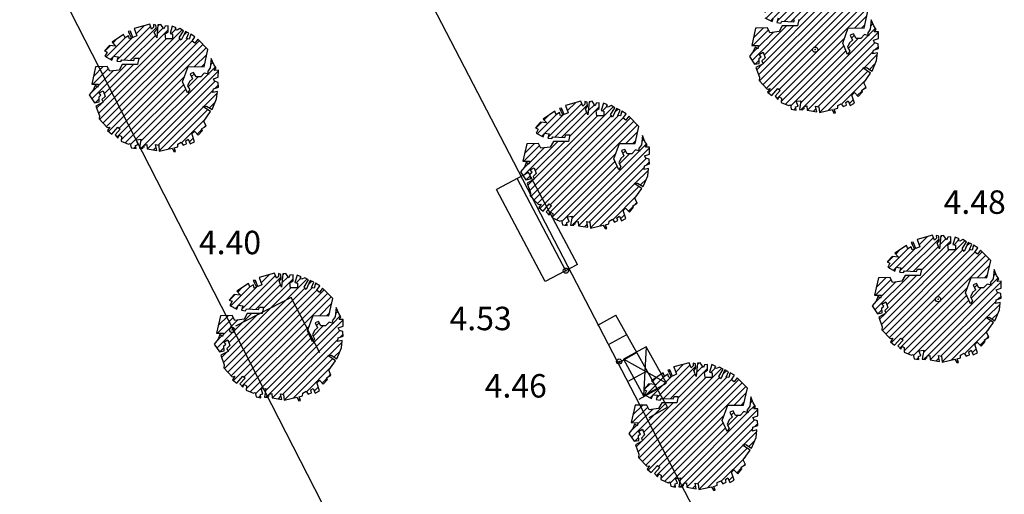
# Model space of a CAD drawing. Units: millimetres. Extents: x 552518 to 553059, y 4793760 to 4794260.
# Drawn here: x 552531 to 552550, y 4794099 to 4794108 of the extents above; entities that cross this region are included whole.
import ezdxf

# ---------------------------------------------------------------- set-up
doc = ezdxf.new("R2010")
doc.units = ezdxf.units.MM
for name, color, linetype in [('Contorno$0$0U_ARBOLES EXIST', 251, 'Continuous'), ('Contorno$0$0U_ORDENACION', 252, 'Continuous'), ('Contorno$0$0U_PTOS_COTAS', 2, 'Continuous'), ('Contorno$0$0U_PTOS_PUNTO', 2, 'Continuous')]:
    doc.layers.add(name, color=color, linetype=linetype)
doc.styles.add('Contorno$0$Standard', font='txt')

# ---------------------------------------------------------------- blocks, each defined once
blk = doc.blocks.new('Contorno')
at = {"layer": 'Contorno$0$0U_ARBOLES EXIST'}
h = blk.add_hatch(dxfattribs=at)
h.set_pattern_fill('ANSI31', color=256, scale=0.03, style=0)
h.set_pattern_definition([(45, (35.42262, -20.09891), (-0.067351920908, 0.067351920908), [])])
h.paths.add_polyline_path([(552546.167, 4794106.669), (552546.185, 4794106.585), (552546.277, 4794106.569), (552546.267, 4794106.631), (552546.315, 4794106.646), (552546.279, 4794106.738), (552546.371, 4794106.748), (552546.343, 4794106.577), (552546.404, 4794106.574), (552546.407, 4794106.613), (552546.43, 4794106.595), (552546.435, 4794106.639), (552546.486, 4794106.649), (552546.491, 4794106.567), (552546.675, 4794106.536), (552546.652, 4794106.646), (552546.713, 4794106.633), (552546.724, 4794106.521), (552546.969, 4794106.577), (552547.002, 4794106.511), (552547.035, 4794106.513), (552547.01, 4794106.584), (552547.076, 4794106.605), (552547.078, 4794106.656), (552547.143, 4794106.692), (552547.183, 4794106.635), (552547.247, 4794106.664), (552547.232, 4794106.717), (552547.278, 4794106.748), (552547.316, 4794106.659), (552547.4, 4794106.702), (552547.349, 4794106.858), (552547.398, 4794106.904), (552547.469, 4794106.827), (552547.551, 4794106.919), (552547.536, 4794106.95), (552547.62, 4794107.001), (552547.577, 4794107.095), (552547.707, 4794107.279), (552547.559, 4794107.379), (552547.628, 4794107.387), (552547.735, 4794107.317), (552547.822, 4794107.524), (552547.837, 4794107.667), (552547.75, 4794107.647), (552547.761, 4794107.718), (552547.858, 4794107.751), (552547.85, 4794107.841), (552547.783, 4794107.861), (552547.761, 4794107.91), (552547.855, 4794107.94), (552547.858, 4794108.073), (552547.776, 4794108.071), (552547.812, 4794108.119), (552547.768, 4794108.185), (552547.72, 4794108.301), (552547.7, 4794108.122), (552547.646, 4794108.042), (552547.671, 4794107.996), (552547.587, 4794108.02), (552547.518, 4794107.945), (552547.429, 4794107.945), (552547.38, 4794108.032), (552547.317, 4794108.007), (552547.362, 4794107.91), (552547.303, 4794107.859), (552547.265, 4794107.775), (552547.306, 4794107.7), (552547.265, 4794107.639), (552547.171, 4794107.851), (552547.278, 4794108.145), (552547.582, 4794108.142), (552547.654, 4794108.471), (552547.46, 4794108.67), (552547.404, 4794108.592), (552547.352, 4794108.633), (552547.406, 4794108.716), (552547.327, 4794108.765), (552547.296, 4794108.673), (552547.247, 4794108.684), (552547.291, 4794108.786), (552547.225, 4794108.819), (552547.143, 4794108.648), (552547.107, 4794108.694), (552547.189, 4794108.832), (552547.118, 4794108.873), (552547.064, 4794108.845), (552547.028, 4794108.857), (552547.048, 4794108.888), (552546.97, 4794108.921), (552546.929, 4794108.778), (552546.977, 4794108.765), (552546.977, 4794108.676), (552546.847, 4794108.676), (552546.834, 4794108.776), (552546.893, 4794108.814), (552546.893, 4794108.927), (552546.834, 4794108.919), (552546.811, 4794108.868), (552546.752, 4794108.954), (552546.698, 4794108.947), (552546.673, 4794108.694), (552546.625, 4794108.806), (552546.668, 4794108.852), (552546.657, 4794108.937), (552546.611, 4794108.952), (552546.614, 4794108.898), (552546.576, 4794108.862), (552546.54, 4794108.957), (552546.244, 4794108.876), (552546.295, 4794108.735), (552546.216, 4794108.701), (552546.17, 4794108.822), (552546.129, 4794108.817), (552546.193, 4794108.689), (552546.15, 4794108.674), (552546.131, 4794108.737), (552546.068, 4794108.696), (552546.04, 4794108.763), (552545.818, 4794108.612), (552545.886, 4794108.538), (552545.767, 4794108.551), (552545.67, 4794108.444), (552545.723, 4794108.421), (552545.68, 4794108.342), (552545.815, 4794108.27), (552545.843, 4794108.344), (552545.932, 4794108.332), (552545.907, 4794108.25), (552545.983, 4794108.24), (552546.004, 4794108.273), (552546.233, 4794108.262), (552546.249, 4794108.308), (552546.328, 4794108.308), (552546.303, 4794108.186), (552546.012, 4794108.186), (552545.953, 4794108.076), (552545.774, 4794108.053), (552545.726, 4794108.145), (552545.501, 4794108.14), (552545.427, 4794107.808), (552545.559, 4794107.806), (552545.542, 4794107.747), (552545.491, 4794107.78), (552545.455, 4794107.694), (552545.381, 4794107.599), (552545.481, 4794107.451), (552545.57, 4794107.466), (552545.567, 4794107.563), (552545.605, 4794107.594), (552545.567, 4794107.637), (552545.644, 4794107.68), (552545.682, 4794107.571), (552545.621, 4794107.512), (552545.646, 4794107.459), (552545.506, 4794107.384), (552545.575, 4794107.2), (552545.567, 4794107.139), (552545.725, 4794106.973), (552545.777, 4794106.981), (552545.731, 4794106.914), (552545.812, 4794106.848), (552545.93, 4794106.983), (552545.973, 4794106.945), (552545.874, 4794106.833), (552545.93, 4794106.769), (552545.955, 4794106.825), (552545.998, 4794106.799), (552545.993, 4794106.715), (552546.134, 4794106.654)])
h = blk.add_hatch(dxfattribs=at)
h.set_pattern_fill('ANSI31', color=256, scale=0.03, style=0)
h.set_pattern_definition([(45, (22.76268, -20.83905), (-0.067351920908, 0.067351920908), [])])
h.paths.add_polyline_path([(552533.507, 4794105.929), (552533.525, 4794105.845), (552533.617, 4794105.829), (552533.607, 4794105.89), (552533.655, 4794105.906), (552533.619, 4794105.998), (552533.711, 4794106.008), (552533.683, 4794105.837), (552533.745, 4794105.834), (552533.747, 4794105.873), (552533.77, 4794105.855), (552533.775, 4794105.898), (552533.826, 4794105.909), (552533.831, 4794105.827), (552534.015, 4794105.796), (552533.992, 4794105.906), (552534.053, 4794105.893), (552534.064, 4794105.781), (552534.309, 4794105.837), (552534.342, 4794105.771), (552534.375, 4794105.773), (552534.35, 4794105.844), (552534.416, 4794105.865), (552534.418, 4794105.916), (552534.483, 4794105.951), (552534.524, 4794105.895), (552534.587, 4794105.924), (552534.572, 4794105.977), (552534.618, 4794106.008), (552534.656, 4794105.919), (552534.74, 4794105.962), (552534.689, 4794106.118), (552534.738, 4794106.164), (552534.809, 4794106.087), (552534.891, 4794106.179), (552534.876, 4794106.21), (552534.96, 4794106.261), (552534.917, 4794106.355), (552535.047, 4794106.539), (552534.899, 4794106.638), (552534.968, 4794106.646), (552535.075, 4794106.577), (552535.162, 4794106.784), (552535.177, 4794106.927), (552535.091, 4794106.907), (552535.101, 4794106.978), (552535.198, 4794107.011), (552535.19, 4794107.101), (552535.123, 4794107.121), (552535.101, 4794107.169), (552535.195, 4794107.2), (552535.198, 4794107.333), (552535.116, 4794107.331), (552535.152, 4794107.379), (552535.108, 4794107.445), (552535.06, 4794107.56), (552535.04, 4794107.382), (552534.986, 4794107.302), (552535.011, 4794107.256), (552534.927, 4794107.28), (552534.858, 4794107.205), (552534.769, 4794107.205), (552534.72, 4794107.292), (552534.657, 4794107.267), (552534.703, 4794107.17), (552534.643, 4794107.118), (552534.606, 4794107.035), (552534.646, 4794106.96), (552534.605, 4794106.899), (552534.511, 4794107.111), (552534.618, 4794107.404), (552534.922, 4794107.402), (552534.994, 4794107.731), (552534.8, 4794107.93), (552534.744, 4794107.852), (552534.693, 4794107.892), (552534.746, 4794107.976), (552534.667, 4794108.025), (552534.636, 4794107.933), (552534.587, 4794107.943), (552534.631, 4794108.046), (552534.565, 4794108.079), (552534.483, 4794107.908), (552534.447, 4794107.954), (552534.529, 4794108.092), (552534.458, 4794108.132), (552534.404, 4794108.105), (552534.368, 4794108.117), (552534.388, 4794108.148), (552534.31, 4794108.181), (552534.269, 4794108.038), (552534.317, 4794108.025), (552534.317, 4794107.936), (552534.187, 4794107.936), (552534.174, 4794108.035), (552534.233, 4794108.074), (552534.233, 4794108.186), (552534.174, 4794108.178), (552534.151, 4794108.127), (552534.092, 4794108.214), (552534.038, 4794108.207), (552534.013, 4794107.954), (552533.965, 4794108.066), (552534.008, 4794108.112), (552533.997, 4794108.197), (552533.952, 4794108.212), (552533.954, 4794108.158), (552533.916, 4794108.122), (552533.88, 4794108.217), (552533.584, 4794108.136), (552533.635, 4794107.995), (552533.556, 4794107.961), (552533.51, 4794108.082), (552533.469, 4794108.076), (552533.533, 4794107.949), (552533.49, 4794107.934), (552533.472, 4794107.997), (552533.408, 4794107.956), (552533.38, 4794108.023), (552533.158, 4794107.872), (552533.226, 4794107.798), (552533.107, 4794107.811), (552533.01, 4794107.704), (552533.063, 4794107.681), (552533.02, 4794107.602), (552533.155, 4794107.53), (552533.183, 4794107.604), (552533.272, 4794107.591), (552533.247, 4794107.51), (552533.323, 4794107.5), (552533.344, 4794107.532), (552533.574, 4794107.522), (552533.589, 4794107.568), (552533.668, 4794107.568), (552533.643, 4794107.446), (552533.352, 4794107.446), (552533.293, 4794107.336), (552533.114, 4794107.313), (552533.066, 4794107.405), (552532.841, 4794107.4), (552532.767, 4794107.068), (552532.899, 4794107.066), (552532.882, 4794107.007), (552532.831, 4794107.04), (552532.795, 4794106.953), (552532.721, 4794106.859), (552532.821, 4794106.71), (552532.91, 4794106.726), (552532.907, 4794106.823), (552532.945, 4794106.853), (552532.907, 4794106.897), (552532.984, 4794106.94), (552533.022, 4794106.831), (552532.961, 4794106.772), (552532.986, 4794106.718), (552532.846, 4794106.644), (552532.915, 4794106.46), (552532.907, 4794106.399), (552533.066, 4794106.233), (552533.117, 4794106.241), (552533.071, 4794106.174), (552533.152, 4794106.108), (552533.27, 4794106.243), (552533.313, 4794106.205), (552533.214, 4794106.093), (552533.27, 4794106.028), (552533.295, 4794106.085), (552533.338, 4794106.059), (552533.333, 4794105.975), (552533.474, 4794105.914)])
h = blk.add_hatch(dxfattribs=at)
h.set_pattern_fill('ANSI31', color=256, scale=0.03, style=0)
h.set_pattern_definition([(45, (31.0329, -22.31608), (-0.067351920908, 0.067351920908), [])])
h.paths.add_polyline_path([(552541.777, 4794104.452), (552541.795, 4794104.367), (552541.887, 4794104.352), (552541.877, 4794104.413), (552541.925, 4794104.429), (552541.889, 4794104.521), (552541.981, 4794104.531), (552541.953, 4794104.36), (552542.015, 4794104.357), (552542.017, 4794104.396), (552542.04, 4794104.378), (552542.045, 4794104.421), (552542.096, 4794104.432), (552542.102, 4794104.35), (552542.285, 4794104.319), (552542.262, 4794104.429), (552542.323, 4794104.416), (552542.334, 4794104.304), (552542.579, 4794104.36), (552542.612, 4794104.294), (552542.646, 4794104.296), (552542.62, 4794104.367), (552542.687, 4794104.388), (552542.689, 4794104.439), (552542.753, 4794104.474), (552542.794, 4794104.418), (552542.857, 4794104.447), (552542.842, 4794104.5), (552542.888, 4794104.531), (552542.927, 4794104.442), (552543.01, 4794104.485), (552542.959, 4794104.641), (552543.008, 4794104.687), (552543.08, 4794104.61), (552543.161, 4794104.702), (552543.146, 4794104.733), (552543.23, 4794104.784), (552543.187, 4794104.878), (552543.317, 4794105.062), (552543.169, 4794105.161), (552543.238, 4794105.169), (552543.345, 4794105.1), (552543.432, 4794105.307), (552543.448, 4794105.45), (552543.361, 4794105.43), (552543.371, 4794105.501), (552543.468, 4794105.534), (552543.46, 4794105.624), (552543.394, 4794105.644), (552543.371, 4794105.692), (552543.465, 4794105.723), (552543.468, 4794105.856), (552543.386, 4794105.854), (552543.422, 4794105.902), (552543.378, 4794105.968), (552543.33, 4794106.083), (552543.31, 4794105.905), (552543.256, 4794105.825), (552543.281, 4794105.779), (552543.197, 4794105.803), (552543.128, 4794105.728), (552543.039, 4794105.728), (552542.99, 4794105.815), (552542.927, 4794105.79), (552542.973, 4794105.693), (552542.914, 4794105.641), (552542.876, 4794105.558), (552542.917, 4794105.483), (552542.876, 4794105.422), (552542.781, 4794105.634), (552542.888, 4794105.927), (552543.192, 4794105.925), (552543.264, 4794106.254), (552543.07, 4794106.453), (552543.014, 4794106.374), (552542.963, 4794106.415), (552543.016, 4794106.499), (552542.937, 4794106.548), (552542.907, 4794106.456), (552542.858, 4794106.466), (552542.902, 4794106.569), (552542.835, 4794106.602), (552542.753, 4794106.431), (552542.718, 4794106.477), (552542.799, 4794106.615), (552542.728, 4794106.655), (552542.674, 4794106.628), (552542.638, 4794106.64), (552542.659, 4794106.671), (552542.58, 4794106.704), (552542.539, 4794106.561), (552542.587, 4794106.548), (552542.587, 4794106.458), (552542.457, 4794106.459), (552542.444, 4794106.558), (552542.503, 4794106.597), (552542.503, 4794106.709), (552542.444, 4794106.701), (552542.422, 4794106.65), (552542.363, 4794106.737), (552542.309, 4794106.73), (552542.283, 4794106.477), (552542.235, 4794106.589), (552542.278, 4794106.635), (552542.268, 4794106.72), (552542.222, 4794106.735), (552542.225, 4794106.681), (552542.186, 4794106.645), (552542.15, 4794106.74), (552541.854, 4794106.659), (552541.905, 4794106.518), (552541.826, 4794106.484), (552541.78, 4794106.605), (552541.74, 4794106.599), (552541.803, 4794106.472), (552541.76, 4794106.456), (552541.742, 4794106.52), (552541.678, 4794106.479), (552541.65, 4794106.546), (552541.428, 4794106.395), (552541.497, 4794106.321), (552541.377, 4794106.334), (552541.28, 4794106.227), (552541.333, 4794106.203), (552541.29, 4794106.125), (552541.425, 4794106.053), (552541.454, 4794106.127), (552541.543, 4794106.114), (552541.517, 4794106.033), (552541.594, 4794106.023), (552541.614, 4794106.055), (552541.844, 4794106.045), (552541.859, 4794106.091), (552541.939, 4794106.091), (552541.913, 4794105.968), (552541.622, 4794105.969), (552541.563, 4794105.859), (552541.384, 4794105.836), (552541.336, 4794105.928), (552541.111, 4794105.923), (552541.037, 4794105.591), (552541.17, 4794105.589), (552541.152, 4794105.53), (552541.101, 4794105.563), (552541.065, 4794105.476), (552540.991, 4794105.382), (552541.091, 4794105.233), (552541.18, 4794105.249), (552541.178, 4794105.346), (552541.216, 4794105.376), (552541.178, 4794105.42), (552541.254, 4794105.463), (552541.292, 4794105.354), (552541.231, 4794105.295), (552541.256, 4794105.241), (552541.116, 4794105.167), (552541.185, 4794104.983), (552541.178, 4794104.922), (552541.336, 4794104.756), (552541.387, 4794104.764), (552541.341, 4794104.697), (552541.423, 4794104.631), (552541.54, 4794104.766), (552541.583, 4794104.728), (552541.484, 4794104.616), (552541.54, 4794104.551), (552541.565, 4794104.608), (552541.609, 4794104.582), (552541.603, 4794104.498), (552541.744, 4794104.437)])
h = blk.add_hatch(dxfattribs=at)
h.set_pattern_fill('ANSI31', color=256, scale=0.03, style=0)
h.set_pattern_definition([(45, (37.77762, -24.88991), (-0.067351920908, 0.067351920908), [])])
h.paths.add_polyline_path([(552548.522, 4794101.878), (552548.54, 4794101.794), (552548.632, 4794101.778), (552548.622, 4794101.84), (552548.67, 4794101.855), (552548.634, 4794101.947), (552548.726, 4794101.957), (552548.698, 4794101.786), (552548.759, 4794101.783), (552548.762, 4794101.822), (552548.785, 4794101.804), (552548.79, 4794101.848), (552548.841, 4794101.858), (552548.846, 4794101.776), (552549.03, 4794101.745), (552549.007, 4794101.855), (552549.068, 4794101.842), (552549.079, 4794101.73), (552549.324, 4794101.786), (552549.357, 4794101.72), (552549.39, 4794101.722), (552549.365, 4794101.793), (552549.431, 4794101.814), (552549.433, 4794101.865), (552549.498, 4794101.901), (552549.538, 4794101.844), (552549.602, 4794101.873), (552549.587, 4794101.926), (552549.633, 4794101.957), (552549.671, 4794101.868), (552549.755, 4794101.911), (552549.704, 4794102.067), (552549.753, 4794102.113), (552549.824, 4794102.036), (552549.906, 4794102.128), (552549.891, 4794102.159), (552549.975, 4794102.21), (552549.932, 4794102.304), (552550.062, 4794102.488), (552549.914, 4794102.588), (552549.983, 4794102.596), (552550.09, 4794102.526), (552550.177, 4794102.733), (552550.192, 4794102.876), (552550.105, 4794102.856), (552550.116, 4794102.927), (552550.213, 4794102.96), (552550.205, 4794103.05), (552550.138, 4794103.07), (552550.116, 4794103.119), (552550.21, 4794103.149), (552550.213, 4794103.282), (552550.131, 4794103.28), (552550.167, 4794103.328), (552550.123, 4794103.394), (552550.075, 4794103.51), (552550.055, 4794103.331), (552550.001, 4794103.251), (552550.026, 4794103.205), (552549.942, 4794103.229), (552549.873, 4794103.154), (552549.784, 4794103.154), (552549.735, 4794103.241), (552549.672, 4794103.216), (552549.717, 4794103.119), (552549.658, 4794103.068), (552549.62, 4794102.984), (552549.661, 4794102.909), (552549.62, 4794102.848), (552549.526, 4794103.06), (552549.633, 4794103.354), (552549.937, 4794103.351), (552550.009, 4794103.68), (552549.815, 4794103.879), (552549.759, 4794103.801), (552549.707, 4794103.842), (552549.761, 4794103.925), (552549.682, 4794103.974), (552549.651, 4794103.882), (552549.602, 4794103.893), (552549.646, 4794103.995), (552549.58, 4794104.028), (552549.498, 4794103.857), (552549.462, 4794103.903), (552549.544, 4794104.041), (552549.473, 4794104.082), (552549.419, 4794104.054), (552549.383, 4794104.066), (552549.403, 4794104.097), (552549.325, 4794104.13), (552549.284, 4794103.987), (552549.332, 4794103.974), (552549.332, 4794103.885), (552549.202, 4794103.885), (552549.189, 4794103.985), (552549.248, 4794104.023), (552549.248, 4794104.136), (552549.189, 4794104.128), (552549.166, 4794104.077), (552549.107, 4794104.163), (552549.053, 4794104.156), (552549.028, 4794103.903), (552548.98, 4794104.015), (552549.023, 4794104.061), (552549.012, 4794104.146), (552548.966, 4794104.161), (552548.969, 4794104.107), (552548.931, 4794104.071), (552548.895, 4794104.166), (552548.599, 4794104.085), (552548.65, 4794103.944), (552548.571, 4794103.91), (552548.525, 4794104.031), (552548.484, 4794104.026), (552548.548, 4794103.898), (552548.505, 4794103.883), (552548.486, 4794103.946), (552548.423, 4794103.905), (552548.395, 4794103.972), (552548.173, 4794103.821), (552548.241, 4794103.747), (552548.122, 4794103.76), (552548.025, 4794103.653), (552548.078, 4794103.63), (552548.035, 4794103.551), (552548.17, 4794103.479), (552548.198, 4794103.553), (552548.287, 4794103.541), (552548.262, 4794103.459), (552548.338, 4794103.449), (552548.359, 4794103.482), (552548.588, 4794103.471), (552548.604, 4794103.517), (552548.683, 4794103.517), (552548.658, 4794103.395), (552548.367, 4794103.395), (552548.308, 4794103.285), (552548.129, 4794103.262), (552548.081, 4794103.354), (552547.856, 4794103.349), (552547.782, 4794103.017), (552547.914, 4794103.015), (552547.897, 4794102.956), (552547.846, 4794102.989), (552547.81, 4794102.903), (552547.736, 4794102.808), (552547.836, 4794102.66), (552547.925, 4794102.675), (552547.922, 4794102.772), (552547.96, 4794102.803), (552547.922, 4794102.846), (552547.999, 4794102.889), (552548.037, 4794102.78), (552547.976, 4794102.721), (552548.001, 4794102.668), (552547.861, 4794102.593), (552547.93, 4794102.409), (552547.922, 4794102.348), (552548.08, 4794102.182), (552548.132, 4794102.19), (552548.086, 4794102.123), (552548.167, 4794102.057), (552548.285, 4794102.192), (552548.328, 4794102.154), (552548.229, 4794102.042), (552548.285, 4794101.978), (552548.31, 4794102.034), (552548.353, 4794102.008), (552548.348, 4794101.924), (552548.489, 4794101.863)])
h = blk.add_hatch(dxfattribs=at)
h.set_pattern_fill('ANSI31', color=256, scale=0.03, style=0)
h.set_pattern_definition([(45, (25.15811, -25.62046), (-0.067351920908, 0.067351920908), [])])
h.paths.add_polyline_path([(552535.902, 4794101.148), (552535.92, 4794101.063), (552536.012, 4794101.048), (552536.002, 4794101.109), (552536.05, 4794101.124), (552536.015, 4794101.216), (552536.106, 4794101.226), (552536.079, 4794101.056), (552536.14, 4794101.053), (552536.142, 4794101.091), (552536.165, 4794101.073), (552536.171, 4794101.117), (552536.222, 4794101.127), (552536.227, 4794101.046), (552536.411, 4794101.015), (552536.387, 4794101.124), (552536.448, 4794101.112), (552536.459, 4794100.999), (552536.704, 4794101.056), (552536.737, 4794100.989), (552536.771, 4794100.991), (552536.745, 4794101.063), (552536.812, 4794101.083), (552536.814, 4794101.134), (552536.878, 4794101.17), (552536.919, 4794101.114), (552536.982, 4794101.142), (552536.967, 4794101.196), (552537.013, 4794101.226), (552537.052, 4794101.137), (552537.136, 4794101.18), (552537.085, 4794101.336), (552537.133, 4794101.382), (552537.205, 4794101.306), (552537.287, 4794101.398), (552537.271, 4794101.428), (552537.355, 4794101.479), (552537.312, 4794101.573), (552537.442, 4794101.758), (552537.294, 4794101.857), (552537.363, 4794101.865), (552537.471, 4794101.796), (552537.557, 4794102.003), (552537.573, 4794102.146), (552537.486, 4794102.125), (552537.496, 4794102.197), (552537.593, 4794102.23), (552537.585, 4794102.319), (552537.519, 4794102.34), (552537.496, 4794102.388), (552537.59, 4794102.419), (552537.593, 4794102.551), (552537.512, 4794102.549), (552537.547, 4794102.597), (552537.504, 4794102.664), (552537.455, 4794102.779), (552537.435, 4794102.6), (552537.381, 4794102.521), (552537.407, 4794102.475), (552537.323, 4794102.498), (552537.253, 4794102.424), (552537.164, 4794102.424), (552537.116, 4794102.511), (552537.052, 4794102.485), (552537.098, 4794102.388), (552537.039, 4794102.337), (552537.001, 4794102.253), (552537.042, 4794102.179), (552537.001, 4794102.118), (552536.906, 4794102.33), (552537.013, 4794102.623), (552537.318, 4794102.621), (552537.389, 4794102.95), (552537.195, 4794103.149), (552537.139, 4794103.07), (552537.088, 4794103.111), (552537.141, 4794103.195), (552537.062, 4794103.244), (552537.032, 4794103.152), (552536.983, 4794103.162), (552537.027, 4794103.264), (552536.96, 4794103.298), (552536.879, 4794103.126), (552536.843, 4794103.172), (552536.925, 4794103.31), (552536.853, 4794103.351), (552536.799, 4794103.323), (552536.763, 4794103.336), (552536.784, 4794103.366), (552536.705, 4794103.4), (552536.664, 4794103.257), (552536.712, 4794103.244), (552536.712, 4794103.154), (552536.582, 4794103.154), (552536.569, 4794103.254), (552536.628, 4794103.293), (552536.628, 4794103.405), (552536.569, 4794103.397), (552536.547, 4794103.346), (552536.488, 4794103.433), (552536.434, 4794103.425), (552536.408, 4794103.172), (552536.36, 4794103.285), (552536.403, 4794103.331), (552536.393, 4794103.415), (552536.347, 4794103.431), (552536.35, 4794103.377), (552536.311, 4794103.341), (552536.275, 4794103.436), (552535.979, 4794103.354), (552536.03, 4794103.213), (552535.952, 4794103.18), (552535.906, 4794103.3), (552535.865, 4794103.295), (552535.928, 4794103.167), (552535.885, 4794103.152), (552535.867, 4794103.216), (552535.803, 4794103.175), (552535.775, 4794103.242), (552535.553, 4794103.091), (552535.622, 4794103.017), (552535.502, 4794103.03), (552535.405, 4794102.922), (552535.458, 4794102.899), (552535.415, 4794102.82), (552535.55, 4794102.749), (552535.579, 4794102.822), (552535.668, 4794102.81), (552535.642, 4794102.728), (552535.719, 4794102.718), (552535.739, 4794102.751), (552535.969, 4794102.741), (552535.984, 4794102.787), (552536.064, 4794102.787), (552536.038, 4794102.664), (552535.747, 4794102.664), (552535.688, 4794102.555), (552535.509, 4794102.531), (552535.461, 4794102.623), (552535.237, 4794102.618), (552535.162, 4794102.286), (552535.295, 4794102.284), (552535.277, 4794102.225), (552535.226, 4794102.259), (552535.191, 4794102.172), (552535.116, 4794102.077), (552535.216, 4794101.929), (552535.305, 4794101.944), (552535.303, 4794102.041), (552535.341, 4794102.072), (552535.303, 4794102.116), (552535.379, 4794102.159), (552535.417, 4794102.049), (552535.356, 4794101.99), (552535.382, 4794101.937), (552535.242, 4794101.863), (552535.31, 4794101.679), (552535.303, 4794101.618), (552535.461, 4794101.451), (552535.512, 4794101.459), (552535.466, 4794101.393), (552535.548, 4794101.326), (552535.665, 4794101.461), (552535.708, 4794101.423), (552535.609, 4794101.311), (552535.665, 4794101.247), (552535.691, 4794101.303), (552535.734, 4794101.278), (552535.729, 4794101.194), (552535.869, 4794101.132)])
h = blk.add_hatch(dxfattribs=at)
h.set_pattern_fill('ANSI31', color=256, scale=0.03, style=0)
h.set_pattern_definition([(45, (33.11066, -27.33804), (-0.067351920908, 0.067351920908), [])])
h.paths.add_polyline_path([(552543.855, 4794099.43), (552543.873, 4794099.346), (552543.965, 4794099.33), (552543.955, 4794099.391), (552544.003, 4794099.407), (552543.967, 4794099.499), (552544.059, 4794099.509), (552544.031, 4794099.338), (552544.092, 4794099.335), (552544.095, 4794099.374), (552544.118, 4794099.356), (552544.123, 4794099.399), (552544.174, 4794099.41), (552544.179, 4794099.328), (552544.363, 4794099.297), (552544.34, 4794099.407), (552544.401, 4794099.394), (552544.412, 4794099.282), (552544.657, 4794099.338), (552544.69, 4794099.272), (552544.723, 4794099.274), (552544.698, 4794099.345), (552544.764, 4794099.366), (552544.766, 4794099.417), (552544.831, 4794099.452), (552544.872, 4794099.396), (552544.935, 4794099.425), (552544.92, 4794099.478), (552544.966, 4794099.509), (552545.004, 4794099.42), (552545.088, 4794099.463), (552545.037, 4794099.619), (552545.086, 4794099.665), (552545.157, 4794099.588), (552545.239, 4794099.68), (552545.224, 4794099.711), (552545.308, 4794099.762), (552545.265, 4794099.856), (552545.395, 4794100.04), (552545.247, 4794100.139), (552545.316, 4794100.147), (552545.423, 4794100.078), (552545.51, 4794100.285), (552545.525, 4794100.428), (552545.439, 4794100.408), (552545.449, 4794100.479), (552545.546, 4794100.512), (552545.538, 4794100.602), (552545.471, 4794100.622), (552545.449, 4794100.67), (552545.543, 4794100.701), (552545.546, 4794100.834), (552545.464, 4794100.832), (552545.5, 4794100.88), (552545.456, 4794100.946), (552545.408, 4794101.061), (552545.388, 4794100.883), (552545.334, 4794100.803), (552545.359, 4794100.757), (552545.275, 4794100.781), (552545.206, 4794100.706), (552545.117, 4794100.706), (552545.068, 4794100.793), (552545.005, 4794100.768), (552545.051, 4794100.671), (552544.991, 4794100.62), (552544.953, 4794100.536), (552544.994, 4794100.461), (552544.953, 4794100.4), (552544.859, 4794100.612), (552544.966, 4794100.905), (552545.27, 4794100.903), (552545.342, 4794101.232), (552545.148, 4794101.431), (552545.092, 4794101.353), (552545.04, 4794101.393), (552545.094, 4794101.477), (552545.015, 4794101.526), (552544.984, 4794101.434), (552544.935, 4794101.444), (552544.979, 4794101.547), (552544.913, 4794101.58), (552544.831, 4794101.409), (552544.795, 4794101.455), (552544.877, 4794101.593), (552544.806, 4794101.633), (552544.752, 4794101.606), (552544.716, 4794101.618), (552544.736, 4794101.649), (552544.658, 4794101.682), (552544.617, 4794101.539), (552544.665, 4794101.526), (552544.665, 4794101.437), (552544.535, 4794101.437), (552544.522, 4794101.536), (552544.581, 4794101.575), (552544.581, 4794101.687), (552544.522, 4794101.679), (552544.499, 4794101.628), (552544.44, 4794101.715), (552544.386, 4794101.708), (552544.361, 4794101.455), (552544.313, 4794101.567), (552544.356, 4794101.613), (552544.345, 4794101.698), (552544.3, 4794101.713), (552544.302, 4794101.659), (552544.264, 4794101.623), (552544.228, 4794101.718), (552543.932, 4794101.637), (552543.983, 4794101.496), (552543.904, 4794101.462), (552543.858, 4794101.583), (552543.817, 4794101.578), (552543.881, 4794101.45), (552543.838, 4794101.435), (552543.819, 4794101.498), (552543.756, 4794101.457), (552543.728, 4794101.524), (552543.506, 4794101.373), (552543.574, 4794101.299), (552543.455, 4794101.312), (552543.358, 4794101.205), (552543.411, 4794101.182), (552543.368, 4794101.103), (552543.503, 4794101.031), (552543.531, 4794101.105), (552543.62, 4794101.093), (552543.595, 4794101.011), (552543.671, 4794101.001), (552543.692, 4794101.033), (552543.921, 4794101.023), (552543.937, 4794101.069), (552544.016, 4794101.069), (552543.991, 4794100.947), (552543.7, 4794100.947), (552543.641, 4794100.837), (552543.462, 4794100.814), (552543.414, 4794100.906), (552543.189, 4794100.901), (552543.115, 4794100.569), (552543.247, 4794100.567), (552543.23, 4794100.508), (552543.179, 4794100.541), (552543.143, 4794100.454), (552543.069, 4794100.36), (552543.169, 4794100.211), (552543.258, 4794100.227), (552543.255, 4794100.324), (552543.293, 4794100.354), (552543.255, 4794100.398), (552543.332, 4794100.441), (552543.37, 4794100.332), (552543.309, 4794100.273), (552543.334, 4794100.219), (552543.194, 4794100.145), (552543.263, 4794099.961), (552543.255, 4794099.9), (552543.414, 4794099.734), (552543.465, 4794099.742), (552543.419, 4794099.675), (552543.5, 4794099.609), (552543.618, 4794099.744), (552543.661, 4794099.706), (552543.562, 4794099.594), (552543.618, 4794099.529), (552543.643, 4794099.586), (552543.686, 4794099.56), (552543.681, 4794099.476), (552543.822, 4794099.415)])
at = {"layer": 'Contorno$0$0U_ARBOLES EXIST', "elevation": -0.003}
for points in [[(552546.167, 4794106.669), (552546.185, 4794106.585), (552546.277, 4794106.569), (552546.267, 4794106.631), (552546.315, 4794106.646), (552546.279, 4794106.738), (552546.371, 4794106.748), (552546.343, 4794106.577), (552546.404, 4794106.574), (552546.407, 4794106.613), (552546.43, 4794106.595), (552546.435, 4794106.639), (552546.486, 4794106.649), (552546.491, 4794106.567), (552546.675, 4794106.536), (552546.652, 4794106.646), (552546.713, 4794106.633), (552546.724, 4794106.521), (552546.969, 4794106.577), (552547.002, 4794106.511), (552547.035, 4794106.513), (552547.01, 4794106.584), (552547.076, 4794106.605), (552547.078, 4794106.656), (552547.143, 4794106.692), (552547.183, 4794106.635), (552547.247, 4794106.664), (552547.232, 4794106.717), (552547.278, 4794106.748), (552547.316, 4794106.659), (552547.4, 4794106.702), (552547.349, 4794106.858), (552547.398, 4794106.904), (552547.469, 4794106.827), (552547.551, 4794106.919), (552547.536, 4794106.95), (552547.62, 4794107.001), (552547.577, 4794107.095), (552547.707, 4794107.279), (552547.559, 4794107.379), (552547.628, 4794107.387), (552547.735, 4794107.317), (552547.822, 4794107.524), (552547.837, 4794107.667), (552547.75, 4794107.647), (552547.761, 4794107.718), (552547.858, 4794107.751), (552547.85, 4794107.841), (552547.783, 4794107.861), (552547.761, 4794107.91), (552547.855, 4794107.94), (552547.858, 4794108.073), (552547.776, 4794108.071), (552547.812, 4794108.119), (552547.768, 4794108.185), (552547.72, 4794108.301), (552547.7, 4794108.122), (552547.646, 4794108.042), (552547.671, 4794107.996), (552547.587, 4794108.02), (552547.518, 4794107.945), (552547.429, 4794107.945), (552547.38, 4794108.032), (552547.317, 4794108.007), (552547.362, 4794107.91), (552547.303, 4794107.859), (552547.265, 4794107.775), (552547.306, 4794107.7), (552547.265, 4794107.639), (552547.171, 4794107.851), (552547.278, 4794108.145), (552547.582, 4794108.142), (552547.654, 4794108.471)], [(552545.68, 4794108.342), (552545.815, 4794108.27), (552545.843, 4794108.344)], [(552545.932, 4794108.332), (552545.907, 4794108.25), (552545.983, 4794108.24), (552546.004, 4794108.273), (552546.233, 4794108.262), (552546.249, 4794108.308)], [(552546.328, 4794108.308), (552546.303, 4794108.186), (552546.012, 4794108.186), (552545.953, 4794108.076), (552545.774, 4794108.053), (552545.726, 4794108.145), (552545.501, 4794108.14), (552545.427, 4794107.808), (552545.559, 4794107.806), (552545.542, 4794107.747), (552545.491, 4794107.78), (552545.455, 4794107.694), (552545.381, 4794107.599), (552545.481, 4794107.451), (552545.57, 4794107.466), (552545.567, 4794107.563), (552545.605, 4794107.594), (552545.567, 4794107.637), (552545.644, 4794107.68), (552545.682, 4794107.571), (552545.621, 4794107.512), (552545.646, 4794107.459), (552545.506, 4794107.384), (552545.575, 4794107.2), (552545.567, 4794107.139), (552545.725, 4794106.973), (552545.777, 4794106.981), (552545.731, 4794106.914), (552545.812, 4794106.848), (552545.93, 4794106.983), (552545.973, 4794106.945), (552545.874, 4794106.833), (552545.93, 4794106.769), (552545.955, 4794106.825), (552545.998, 4794106.799), (552545.993, 4794106.715), (552546.134, 4794106.654), (552546.167, 4794106.669)], [(552533.507, 4794105.929), (552533.525, 4794105.845), (552533.617, 4794105.829), (552533.607, 4794105.89), (552533.655, 4794105.906), (552533.619, 4794105.998), (552533.711, 4794106.008), (552533.683, 4794105.837), (552533.745, 4794105.834), (552533.747, 4794105.873), (552533.77, 4794105.855), (552533.775, 4794105.898), (552533.826, 4794105.909), (552533.831, 4794105.827), (552534.015, 4794105.796), (552533.992, 4794105.906), (552534.053, 4794105.893), (552534.064, 4794105.781), (552534.309, 4794105.837), (552534.342, 4794105.771), (552534.375, 4794105.773), (552534.35, 4794105.844), (552534.416, 4794105.865), (552534.418, 4794105.916), (552534.483, 4794105.951), (552534.524, 4794105.895), (552534.587, 4794105.924), (552534.572, 4794105.977), (552534.618, 4794106.008), (552534.656, 4794105.919), (552534.74, 4794105.962), (552534.689, 4794106.118), (552534.738, 4794106.164), (552534.809, 4794106.087), (552534.891, 4794106.179), (552534.876, 4794106.21), (552534.96, 4794106.261), (552534.917, 4794106.355), (552535.047, 4794106.539), (552534.899, 4794106.638), (552534.968, 4794106.646), (552535.075, 4794106.577), (552535.162, 4794106.784), (552535.177, 4794106.927), (552535.091, 4794106.907), (552535.101, 4794106.978), (552535.198, 4794107.011), (552535.19, 4794107.101), (552535.123, 4794107.121), (552535.101, 4794107.169), (552535.195, 4794107.2), (552535.198, 4794107.333), (552535.116, 4794107.331), (552535.152, 4794107.379), (552535.108, 4794107.445), (552535.06, 4794107.56), (552535.04, 4794107.382), (552534.986, 4794107.302), (552535.011, 4794107.256), (552534.927, 4794107.28), (552534.858, 4794107.205), (552534.769, 4794107.205), (552534.72, 4794107.292), (552534.657, 4794107.267), (552534.703, 4794107.17), (552534.643, 4794107.118), (552534.606, 4794107.035), (552534.646, 4794106.96), (552534.605, 4794106.899), (552534.511, 4794107.111), (552534.618, 4794107.404), (552534.922, 4794107.402), (552534.994, 4794107.731), (552534.8, 4794107.93), (552534.744, 4794107.852), (552534.693, 4794107.892), (552534.746, 4794107.976), (552534.667, 4794108.025), (552534.636, 4794107.933), (552534.587, 4794107.943), (552534.631, 4794108.046), (552534.565, 4794108.079), (552534.483, 4794107.908), (552534.447, 4794107.954), (552534.529, 4794108.092), (552534.458, 4794108.132), (552534.404, 4794108.105), (552534.368, 4794108.117), (552534.388, 4794108.148), (552534.31, 4794108.181), (552534.269, 4794108.038), (552534.317, 4794108.025), (552534.317, 4794107.936), (552534.187, 4794107.936), (552534.174, 4794108.035), (552534.233, 4794108.074), (552534.233, 4794108.186), (552534.174, 4794108.178), (552534.151, 4794108.127), (552534.092, 4794108.214), (552534.038, 4794108.207), (552534.013, 4794107.954), (552533.965, 4794108.066), (552534.008, 4794108.112), (552533.997, 4794108.197), (552533.952, 4794108.212), (552533.954, 4794108.158), (552533.916, 4794108.122), (552533.88, 4794108.217), (552533.584, 4794108.136), (552533.635, 4794107.995), (552533.556, 4794107.961), (552533.51, 4794108.082), (552533.469, 4794108.076), (552533.533, 4794107.949), (552533.49, 4794107.934), (552533.472, 4794107.997), (552533.408, 4794107.956), (552533.38, 4794108.023), (552533.158, 4794107.872), (552533.226, 4794107.798), (552533.107, 4794107.811), (552533.01, 4794107.704), (552533.063, 4794107.681), (552533.02, 4794107.602), (552533.155, 4794107.53), (552533.183, 4794107.604), (552533.272, 4794107.591), (552533.247, 4794107.51), (552533.323, 4794107.5), (552533.344, 4794107.532), (552533.574, 4794107.522), (552533.589, 4794107.568), (552533.668, 4794107.568), (552533.643, 4794107.446), (552533.352, 4794107.446), (552533.293, 4794107.336), (552533.114, 4794107.313), (552533.066, 4794107.405), (552532.841, 4794107.4), (552532.767, 4794107.068), (552532.899, 4794107.066), (552532.882, 4794107.007), (552532.831, 4794107.04), (552532.795, 4794106.953), (552532.721, 4794106.859), (552532.821, 4794106.71), (552532.91, 4794106.726), (552532.907, 4794106.823), (552532.945, 4794106.853), (552532.907, 4794106.897), (552532.984, 4794106.94), (552533.022, 4794106.831), (552532.961, 4794106.772), (552532.986, 4794106.718), (552532.846, 4794106.644), (552532.915, 4794106.46), (552532.907, 4794106.399), (552533.066, 4794106.233), (552533.117, 4794106.241), (552533.071, 4794106.174), (552533.152, 4794106.108), (552533.27, 4794106.243), (552533.313, 4794106.205), (552533.214, 4794106.093), (552533.27, 4794106.028), (552533.295, 4794106.085), (552533.338, 4794106.059), (552533.333, 4794105.975), (552533.474, 4794105.914), (552533.507, 4794105.929)], [(552541.777, 4794104.452), (552541.795, 4794104.367), (552541.887, 4794104.352), (552541.877, 4794104.413), (552541.925, 4794104.429), (552541.889, 4794104.521), (552541.981, 4794104.531), (552541.953, 4794104.36), (552542.015, 4794104.357), (552542.017, 4794104.396), (552542.04, 4794104.378), (552542.045, 4794104.421), (552542.096, 4794104.432), (552542.102, 4794104.35), (552542.285, 4794104.319), (552542.262, 4794104.429), (552542.323, 4794104.416), (552542.334, 4794104.304), (552542.579, 4794104.36), (552542.612, 4794104.294), (552542.646, 4794104.296), (552542.62, 4794104.367), (552542.687, 4794104.388), (552542.689, 4794104.439), (552542.753, 4794104.474), (552542.794, 4794104.418), (552542.857, 4794104.447), (552542.842, 4794104.5), (552542.888, 4794104.531), (552542.927, 4794104.442), (552543.01, 4794104.485), (552542.959, 4794104.641), (552543.008, 4794104.687), (552543.08, 4794104.61), (552543.161, 4794104.702), (552543.146, 4794104.733), (552543.23, 4794104.784), (552543.187, 4794104.878), (552543.317, 4794105.062), (552543.169, 4794105.161), (552543.238, 4794105.169), (552543.345, 4794105.1), (552543.432, 4794105.307), (552543.448, 4794105.45), (552543.361, 4794105.43), (552543.371, 4794105.501), (552543.468, 4794105.534), (552543.46, 4794105.624), (552543.394, 4794105.644), (552543.371, 4794105.692), (552543.465, 4794105.723), (552543.468, 4794105.856), (552543.386, 4794105.854), (552543.422, 4794105.902), (552543.378, 4794105.968), (552543.33, 4794106.083), (552543.31, 4794105.905), (552543.256, 4794105.825), (552543.281, 4794105.779), (552543.197, 4794105.803), (552543.128, 4794105.728), (552543.039, 4794105.728), (552542.99, 4794105.815), (552542.927, 4794105.79), (552542.973, 4794105.693), (552542.914, 4794105.641), (552542.876, 4794105.558), (552542.917, 4794105.483), (552542.876, 4794105.422), (552542.781, 4794105.634), (552542.888, 4794105.927), (552543.192, 4794105.925), (552543.264, 4794106.254), (552543.07, 4794106.453), (552543.014, 4794106.374), (552542.963, 4794106.415), (552543.016, 4794106.499), (552542.937, 4794106.548), (552542.907, 4794106.456), (552542.858, 4794106.466), (552542.902, 4794106.569), (552542.835, 4794106.602), (552542.753, 4794106.431), (552542.718, 4794106.477), (552542.799, 4794106.615), (552542.728, 4794106.655), (552542.674, 4794106.628), (552542.638, 4794106.64), (552542.659, 4794106.671), (552542.58, 4794106.704), (552542.539, 4794106.561), (552542.587, 4794106.548), (552542.587, 4794106.458), (552542.457, 4794106.459), (552542.444, 4794106.558), (552542.503, 4794106.597), (552542.503, 4794106.709), (552542.444, 4794106.701), (552542.422, 4794106.65), (552542.363, 4794106.737), (552542.309, 4794106.73), (552542.283, 4794106.477), (552542.235, 4794106.589), (552542.278, 4794106.635), (552542.268, 4794106.72), (552542.222, 4794106.735), (552542.225, 4794106.681), (552542.186, 4794106.645), (552542.15, 4794106.74), (552541.854, 4794106.659), (552541.905, 4794106.518), (552541.826, 4794106.484), (552541.78, 4794106.605), (552541.74, 4794106.599), (552541.803, 4794106.472), (552541.76, 4794106.456), (552541.742, 4794106.52), (552541.678, 4794106.479), (552541.65, 4794106.546), (552541.428, 4794106.395), (552541.497, 4794106.321), (552541.377, 4794106.334), (552541.28, 4794106.227), (552541.333, 4794106.203), (552541.29, 4794106.125), (552541.425, 4794106.053), (552541.454, 4794106.127), (552541.543, 4794106.114), (552541.517, 4794106.033), (552541.594, 4794106.023), (552541.614, 4794106.055), (552541.844, 4794106.045), (552541.859, 4794106.091), (552541.939, 4794106.091), (552541.913, 4794105.968), (552541.622, 4794105.969), (552541.563, 4794105.859), (552541.384, 4794105.836), (552541.336, 4794105.928), (552541.111, 4794105.923), (552541.037, 4794105.591), (552541.17, 4794105.589), (552541.152, 4794105.53), (552541.101, 4794105.563), (552541.065, 4794105.476), (552540.991, 4794105.382), (552541.091, 4794105.233), (552541.18, 4794105.249), (552541.178, 4794105.346), (552541.216, 4794105.376), (552541.178, 4794105.42), (552541.254, 4794105.463), (552541.292, 4794105.354), (552541.231, 4794105.295), (552541.256, 4794105.241), (552541.116, 4794105.167), (552541.185, 4794104.983), (552541.178, 4794104.922), (552541.336, 4794104.756), (552541.387, 4794104.764), (552541.341, 4794104.697), (552541.423, 4794104.631), (552541.54, 4794104.766), (552541.583, 4794104.728), (552541.484, 4794104.616), (552541.54, 4794104.551), (552541.565, 4794104.608), (552541.609, 4794104.582), (552541.603, 4794104.498), (552541.744, 4794104.437), (552541.777, 4794104.452)], [(552548.522, 4794101.878), (552548.54, 4794101.794), (552548.632, 4794101.778), (552548.622, 4794101.84), (552548.67, 4794101.855), (552548.634, 4794101.947), (552548.726, 4794101.957), (552548.698, 4794101.786), (552548.759, 4794101.783), (552548.762, 4794101.822), (552548.785, 4794101.804), (552548.79, 4794101.848), (552548.841, 4794101.858), (552548.846, 4794101.776), (552549.03, 4794101.745), (552549.007, 4794101.855), (552549.068, 4794101.842), (552549.079, 4794101.73), (552549.324, 4794101.786), (552549.357, 4794101.72), (552549.39, 4794101.722), (552549.365, 4794101.793), (552549.431, 4794101.814), (552549.433, 4794101.865), (552549.498, 4794101.901), (552549.538, 4794101.844), (552549.602, 4794101.873), (552549.587, 4794101.926), (552549.633, 4794101.957), (552549.671, 4794101.868), (552549.755, 4794101.911), (552549.704, 4794102.067), (552549.753, 4794102.113), (552549.824, 4794102.036), (552549.906, 4794102.128), (552549.891, 4794102.159), (552549.975, 4794102.21), (552549.932, 4794102.304), (552550.062, 4794102.488), (552549.914, 4794102.588), (552549.983, 4794102.596), (552550.09, 4794102.526), (552550.177, 4794102.733), (552550.192, 4794102.876), (552550.105, 4794102.856), (552550.116, 4794102.927), (552550.213, 4794102.96), (552550.205, 4794103.05), (552550.138, 4794103.07), (552550.116, 4794103.119), (552550.21, 4794103.149), (552550.213, 4794103.282), (552550.131, 4794103.28), (552550.167, 4794103.328), (552550.123, 4794103.394), (552550.075, 4794103.51), (552550.055, 4794103.331), (552550.001, 4794103.251), (552550.026, 4794103.205), (552549.942, 4794103.229), (552549.873, 4794103.154), (552549.784, 4794103.154), (552549.735, 4794103.241), (552549.672, 4794103.216), (552549.717, 4794103.119), (552549.658, 4794103.068), (552549.62, 4794102.984), (552549.661, 4794102.909), (552549.62, 4794102.848), (552549.526, 4794103.06), (552549.633, 4794103.354), (552549.937, 4794103.351), (552550.009, 4794103.68), (552549.815, 4794103.879), (552549.759, 4794103.801), (552549.707, 4794103.842), (552549.761, 4794103.925), (552549.682, 4794103.974), (552549.651, 4794103.882), (552549.602, 4794103.893), (552549.646, 4794103.995), (552549.58, 4794104.028), (552549.498, 4794103.857), (552549.462, 4794103.903), (552549.544, 4794104.041), (552549.473, 4794104.082), (552549.419, 4794104.054), (552549.383, 4794104.066), (552549.403, 4794104.097), (552549.325, 4794104.13), (552549.284, 4794103.987), (552549.332, 4794103.974), (552549.332, 4794103.885), (552549.202, 4794103.885), (552549.189, 4794103.985), (552549.248, 4794104.023), (552549.248, 4794104.136), (552549.189, 4794104.128), (552549.166, 4794104.077), (552549.107, 4794104.163), (552549.053, 4794104.156), (552549.028, 4794103.903), (552548.98, 4794104.015), (552549.023, 4794104.061), (552549.012, 4794104.146), (552548.966, 4794104.161), (552548.969, 4794104.107), (552548.931, 4794104.071), (552548.895, 4794104.166), (552548.599, 4794104.085), (552548.65, 4794103.944), (552548.571, 4794103.91), (552548.525, 4794104.031), (552548.484, 4794104.026), (552548.548, 4794103.898), (552548.505, 4794103.883), (552548.486, 4794103.946), (552548.423, 4794103.905), (552548.395, 4794103.972), (552548.173, 4794103.821), (552548.241, 4794103.747), (552548.122, 4794103.76), (552548.025, 4794103.653), (552548.078, 4794103.63), (552548.035, 4794103.551), (552548.17, 4794103.479), (552548.198, 4794103.553), (552548.287, 4794103.541), (552548.262, 4794103.459), (552548.338, 4794103.449), (552548.359, 4794103.482), (552548.588, 4794103.471), (552548.604, 4794103.517), (552548.683, 4794103.517), (552548.658, 4794103.395), (552548.367, 4794103.395), (552548.308, 4794103.285), (552548.129, 4794103.262), (552548.081, 4794103.354), (552547.856, 4794103.349), (552547.782, 4794103.017), (552547.914, 4794103.015), (552547.897, 4794102.956), (552547.846, 4794102.989), (552547.81, 4794102.903), (552547.736, 4794102.808), (552547.836, 4794102.66), (552547.925, 4794102.675), (552547.922, 4794102.772), (552547.96, 4794102.803), (552547.922, 4794102.846), (552547.999, 4794102.889), (552548.037, 4794102.78), (552547.976, 4794102.721), (552548.001, 4794102.668), (552547.861, 4794102.593), (552547.93, 4794102.409), (552547.922, 4794102.348), (552548.08, 4794102.182), (552548.132, 4794102.19), (552548.086, 4794102.123), (552548.167, 4794102.057), (552548.285, 4794102.192), (552548.328, 4794102.154), (552548.229, 4794102.042), (552548.285, 4794101.978), (552548.31, 4794102.034), (552548.353, 4794102.008), (552548.348, 4794101.924), (552548.489, 4794101.863), (552548.522, 4794101.878)], [(552535.902, 4794101.148), (552535.92, 4794101.063), (552536.012, 4794101.048), (552536.002, 4794101.109), (552536.05, 4794101.124), (552536.015, 4794101.216), (552536.106, 4794101.226), (552536.079, 4794101.056), (552536.14, 4794101.053), (552536.142, 4794101.091), (552536.165, 4794101.073), (552536.171, 4794101.117), (552536.222, 4794101.127), (552536.227, 4794101.046), (552536.411, 4794101.015), (552536.387, 4794101.124), (552536.448, 4794101.112), (552536.459, 4794100.999), (552536.704, 4794101.056), (552536.737, 4794100.989), (552536.771, 4794100.991), (552536.745, 4794101.063), (552536.812, 4794101.083), (552536.814, 4794101.134), (552536.878, 4794101.17), (552536.919, 4794101.114), (552536.982, 4794101.142), (552536.967, 4794101.196), (552537.013, 4794101.226), (552537.052, 4794101.137), (552537.136, 4794101.18), (552537.085, 4794101.336), (552537.133, 4794101.382), (552537.205, 4794101.306), (552537.287, 4794101.398), (552537.271, 4794101.428), (552537.355, 4794101.479), (552537.312, 4794101.573), (552537.442, 4794101.758), (552537.294, 4794101.857), (552537.363, 4794101.865), (552537.471, 4794101.796), (552537.557, 4794102.003), (552537.573, 4794102.146), (552537.486, 4794102.125), (552537.496, 4794102.197), (552537.593, 4794102.23), (552537.585, 4794102.319), (552537.519, 4794102.34), (552537.496, 4794102.388), (552537.59, 4794102.419), (552537.593, 4794102.551), (552537.512, 4794102.549), (552537.547, 4794102.597), (552537.504, 4794102.664), (552537.455, 4794102.779), (552537.435, 4794102.6), (552537.381, 4794102.521), (552537.407, 4794102.475), (552537.323, 4794102.498), (552537.253, 4794102.424), (552537.164, 4794102.424), (552537.116, 4794102.511), (552537.052, 4794102.485), (552537.098, 4794102.388), (552537.039, 4794102.337), (552537.001, 4794102.253), (552537.042, 4794102.179), (552537.001, 4794102.118), (552536.906, 4794102.33), (552537.013, 4794102.623), (552537.318, 4794102.621), (552537.389, 4794102.95), (552537.195, 4794103.149), (552537.139, 4794103.07), (552537.088, 4794103.111), (552537.141, 4794103.195), (552537.062, 4794103.244), (552537.032, 4794103.152), (552536.983, 4794103.162), (552537.027, 4794103.264), (552536.96, 4794103.298), (552536.879, 4794103.126), (552536.843, 4794103.172), (552536.925, 4794103.31), (552536.853, 4794103.351), (552536.799, 4794103.323), (552536.763, 4794103.336), (552536.784, 4794103.366), (552536.705, 4794103.4), (552536.664, 4794103.257), (552536.712, 4794103.244), (552536.712, 4794103.154), (552536.582, 4794103.154), (552536.569, 4794103.254), (552536.628, 4794103.293), (552536.628, 4794103.405), (552536.569, 4794103.397), (552536.547, 4794103.346), (552536.488, 4794103.433), (552536.434, 4794103.425), (552536.408, 4794103.172), (552536.36, 4794103.285), (552536.403, 4794103.331), (552536.393, 4794103.415), (552536.347, 4794103.431), (552536.35, 4794103.377), (552536.311, 4794103.341), (552536.275, 4794103.436), (552535.979, 4794103.354), (552536.03, 4794103.213), (552535.952, 4794103.18), (552535.906, 4794103.3), (552535.865, 4794103.295), (552535.928, 4794103.167), (552535.885, 4794103.152), (552535.867, 4794103.216), (552535.803, 4794103.175), (552535.775, 4794103.242), (552535.553, 4794103.091), (552535.622, 4794103.017), (552535.502, 4794103.03), (552535.405, 4794102.922), (552535.458, 4794102.899), (552535.415, 4794102.82), (552535.55, 4794102.749), (552535.579, 4794102.822), (552535.668, 4794102.81), (552535.642, 4794102.728), (552535.719, 4794102.718), (552535.739, 4794102.751), (552535.969, 4794102.741), (552535.984, 4794102.787), (552536.064, 4794102.787), (552536.038, 4794102.664), (552535.747, 4794102.664), (552535.688, 4794102.555), (552535.509, 4794102.531), (552535.461, 4794102.623), (552535.237, 4794102.618), (552535.162, 4794102.286), (552535.295, 4794102.284), (552535.277, 4794102.225), (552535.226, 4794102.259), (552535.191, 4794102.172), (552535.116, 4794102.077), (552535.216, 4794101.929), (552535.305, 4794101.944), (552535.303, 4794102.041), (552535.341, 4794102.072), (552535.303, 4794102.116), (552535.379, 4794102.159), (552535.417, 4794102.049), (552535.356, 4794101.99), (552535.382, 4794101.937), (552535.242, 4794101.863), (552535.31, 4794101.679), (552535.303, 4794101.618), (552535.461, 4794101.451), (552535.512, 4794101.459), (552535.466, 4794101.393), (552535.548, 4794101.326), (552535.665, 4794101.461), (552535.708, 4794101.423), (552535.609, 4794101.311), (552535.665, 4794101.247), (552535.691, 4794101.303), (552535.734, 4794101.278), (552535.729, 4794101.194), (552535.869, 4794101.132), (552535.902, 4794101.148)], [(552543.855, 4794099.43), (552543.873, 4794099.346), (552543.965, 4794099.33), (552543.955, 4794099.391), (552544.003, 4794099.407), (552543.967, 4794099.499), (552544.059, 4794099.509), (552544.031, 4794099.338), (552544.092, 4794099.335), (552544.095, 4794099.374), (552544.118, 4794099.356), (552544.123, 4794099.399), (552544.174, 4794099.41), (552544.179, 4794099.328), (552544.363, 4794099.297), (552544.34, 4794099.407), (552544.401, 4794099.394), (552544.412, 4794099.282), (552544.657, 4794099.338), (552544.69, 4794099.272), (552544.723, 4794099.274), (552544.698, 4794099.345), (552544.764, 4794099.366), (552544.766, 4794099.417), (552544.831, 4794099.452), (552544.872, 4794099.396), (552544.935, 4794099.425), (552544.92, 4794099.478), (552544.966, 4794099.509), (552545.004, 4794099.42), (552545.088, 4794099.463), (552545.037, 4794099.619), (552545.086, 4794099.665), (552545.157, 4794099.588), (552545.239, 4794099.68), (552545.224, 4794099.711), (552545.308, 4794099.762), (552545.265, 4794099.856), (552545.395, 4794100.04), (552545.247, 4794100.139), (552545.316, 4794100.147), (552545.423, 4794100.078), (552545.51, 4794100.285), (552545.525, 4794100.428), (552545.439, 4794100.408), (552545.449, 4794100.479), (552545.546, 4794100.512), (552545.538, 4794100.602), (552545.471, 4794100.622), (552545.449, 4794100.67), (552545.543, 4794100.701), (552545.546, 4794100.834), (552545.464, 4794100.832), (552545.5, 4794100.88), (552545.456, 4794100.946), (552545.408, 4794101.061), (552545.388, 4794100.883), (552545.334, 4794100.803), (552545.359, 4794100.757), (552545.275, 4794100.781), (552545.206, 4794100.706), (552545.117, 4794100.706), (552545.068, 4794100.793), (552545.005, 4794100.768), (552545.051, 4794100.671), (552544.991, 4794100.62), (552544.953, 4794100.536), (552544.994, 4794100.461), (552544.953, 4794100.4), (552544.859, 4794100.612), (552544.966, 4794100.905), (552545.27, 4794100.903), (552545.342, 4794101.232), (552545.148, 4794101.431), (552545.092, 4794101.353), (552545.04, 4794101.393), (552545.094, 4794101.477), (552545.015, 4794101.526), (552544.984, 4794101.434), (552544.935, 4794101.444), (552544.979, 4794101.547), (552544.913, 4794101.58), (552544.831, 4794101.409), (552544.795, 4794101.455), (552544.877, 4794101.593), (552544.806, 4794101.633), (552544.752, 4794101.606), (552544.716, 4794101.618), (552544.736, 4794101.649), (552544.658, 4794101.682), (552544.617, 4794101.539), (552544.665, 4794101.526), (552544.665, 4794101.437), (552544.535, 4794101.437), (552544.522, 4794101.536), (552544.581, 4794101.575), (552544.581, 4794101.687), (552544.522, 4794101.679), (552544.499, 4794101.628), (552544.44, 4794101.715), (552544.386, 4794101.708), (552544.361, 4794101.455), (552544.313, 4794101.567), (552544.356, 4794101.613), (552544.345, 4794101.698), (552544.3, 4794101.713), (552544.302, 4794101.659), (552544.264, 4794101.623), (552544.228, 4794101.718), (552543.932, 4794101.637), (552543.983, 4794101.496), (552543.904, 4794101.462), (552543.858, 4794101.583), (552543.817, 4794101.578), (552543.881, 4794101.45), (552543.838, 4794101.435), (552543.819, 4794101.498), (552543.756, 4794101.457), (552543.728, 4794101.524), (552543.506, 4794101.373), (552543.574, 4794101.299), (552543.455, 4794101.312), (552543.358, 4794101.205), (552543.411, 4794101.182), (552543.368, 4794101.103), (552543.503, 4794101.031), (552543.531, 4794101.105), (552543.62, 4794101.093), (552543.595, 4794101.011), (552543.671, 4794101.001), (552543.692, 4794101.033), (552543.921, 4794101.023), (552543.937, 4794101.069), (552544.016, 4794101.069), (552543.991, 4794100.947), (552543.7, 4794100.947), (552543.641, 4794100.837), (552543.462, 4794100.814), (552543.414, 4794100.906), (552543.189, 4794100.901), (552543.115, 4794100.569), (552543.247, 4794100.567), (552543.23, 4794100.508), (552543.179, 4794100.541), (552543.143, 4794100.454), (552543.069, 4794100.36), (552543.169, 4794100.211), (552543.258, 4794100.227), (552543.255, 4794100.324), (552543.293, 4794100.354), (552543.255, 4794100.398), (552543.332, 4794100.441), (552543.37, 4794100.332), (552543.309, 4794100.273), (552543.334, 4794100.219), (552543.194, 4794100.145), (552543.263, 4794099.961), (552543.255, 4794099.9), (552543.414, 4794099.734), (552543.465, 4794099.742), (552543.419, 4794099.675), (552543.5, 4794099.609), (552543.618, 4794099.744), (552543.661, 4794099.706), (552543.562, 4794099.594), (552543.618, 4794099.529), (552543.643, 4794099.586), (552543.686, 4794099.56), (552543.681, 4794099.476), (552543.822, 4794099.415), (552543.855, 4794099.43)]]:
    blk.add_lwpolyline(points, dxfattribs=at)
at = {"layer": 'Contorno$0$0U_ORDENACION'}
for p, q in [((552523.856, 4794138.326, -0.003), (552548.547, 4794090.763, -0.003)), ((552518.911, 4794134.765, -0.003), (552542.892, 4794087.859, -0.003)), ((552541.146, 4794105.37, -0.003), (552540.528, 4794105.042, -0.003)), ((552542.083, 4794103.603, -0.003), (552541.146, 4794105.37, -0.003)), ((552541.862, 4794103.486, -0.003), (552540.925, 4794105.253, -0.003)), ((552541.464, 4794103.275, -0.003), (552540.528, 4794105.042, -0.003)), ((552542.083, 4794103.603, -0.003), (552541.464, 4794103.275, -0.003)), ((552536.591, 4794102.973, -0.003), (552535.524, 4794102.423, -0.003)), ((552537.141, 4794101.907, -0.003), (552536.591, 4794102.973, -0.003)), ((552542.474, 4794102.438, -0.003), (552542.817, 4794102.631, -0.003)), ((552543.809, 4794100.866, -0.003), (552542.817, 4794102.631, -0.003)), ((552542.679, 4794102.066, -0.003), (552543.028, 4794102.261, -0.003)), ((552542.874, 4794101.717, -0.003), (552543.223, 4794101.912, -0.003)), ((552543.404, 4794102.026, -0.003), (552542.966, 4794101.785, -0.003)), ((552543.404, 4794102.026, -0.003), (552543.351, 4794101.084, -0.003)), ((552543.789, 4794101.325, -0.003), (552543.404, 4794102.026, -0.003)), ((552543.789, 4794101.325, -0.003), (552542.966, 4794101.785, -0.003)), ((552542.966, 4794101.785, -0.003), (552543.351, 4794101.084, -0.003)), ((552543.07, 4794101.368, -0.003), (552543.418, 4794101.563, -0.003)), ((552543.351, 4794101.084, -0.003), (552543.789, 4794101.325, -0.003)), ((552543.265, 4794101.019, -0.003), (552543.614, 4794101.214, -0.003)), ((552543.46, 4794100.67, -0.003), (552543.809, 4794100.865, -0.003)), ((552543.809, 4794100.865, -0.003), (552543.809, 4794100.866, -0.003))]:
    blk.add_line(p, q, dxfattribs=at)
at = {"layer": 'Contorno$0$0U_PTOS_PUNTO'}
for centre in [(552546.644, 4794107.729, -0.003), (552541.862, 4794103.486, -0.003), (552548.999, 4794102.938, -0.003), (552535.462, 4794102.348, -0.003), (552542.883, 4794101.742, -0.003)]:
    blk.add_circle(centre, 0.05, dxfattribs=at)
for p in [(552546.644, 4794107.729, 4.432), (552541.862, 4794103.486, 4.536), (552548.999, 4794102.938, 4.477), (552535.462, 4794102.348, 4.405), (552542.883, 4794101.742, 4.462)]:
    blk.add_point(p, dxfattribs=at)
at = {"layer": 'Contorno$0$0U_PTOS_COTAS', "style": 'Contorno$0$Standard'}
for s, p in [('4.48', (552549.106, 4794104.577, -0.003)), ('4.40', (552534.823, 4794103.802, -0.003)), ('4.53', (552539.63, 4794102.343, -0.003)), ('4.46', (552540.304, 4794101.05, -0.003))]:
    blk.add_text(s, height=0.45, dxfattribs=at).set_placement(p)

msp = doc.modelspace()

# ---------------------------------------------------------------- block references
msp.add_blockref('Contorno', (0, 0))

doc.saveas('drawing.dxf')
